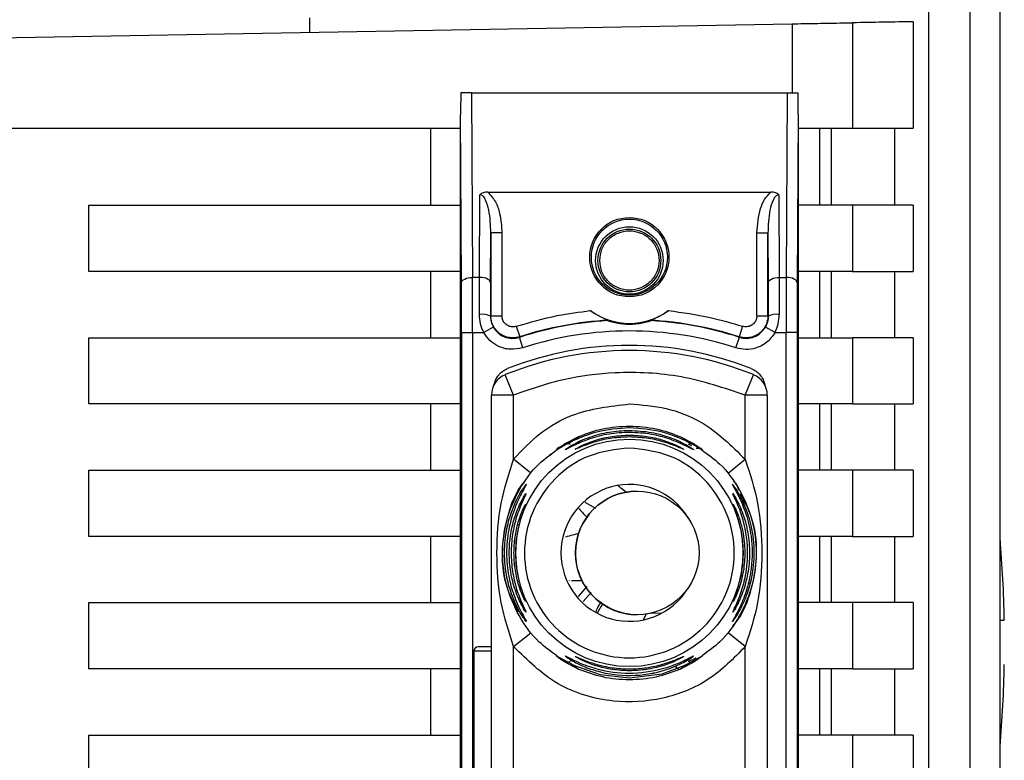
# Paper-space layout 'Blatt3' of a CAD drawing. Units: millimetres. Extents: x 0 to 420, y 0 to 297.
# Drawn here: x 132 to 136, y 185 to 189 of the extents above; entities that cross this region are included whole.
import ezdxf

# ---------------------------------------------------------------- set-up
doc = ezdxf.new("R2010")
doc.units = ezdxf.units.MM

psp = doc.layouts.new('Blatt3')

# ---------------------------------------------------------------- linework, layer by layer
at = {"color": 7, "linetype": 'Continuous', "lineweight": 30}
for p, q in [((135.9657, 182.9757), (135.9657, 188.7425)), ((135.6405, 188.6245), (135.6405, 179.3266)), ((135.8297, 182.8542), (135.8297, 188.6278)), ((132.8357, 188.5755), (132.8357, 188.5096)), ((130.8857, 188.4755), (135.023, 188.5477)), ((135.2974, 188.5525), (135.2974, 188.0755)), ((135.5721, 188.5573), (135.5721, 188.0755)), ((133.5703, 188.2355), (133.5745, 187.3989)), ((133.5703, 188.2355), (135.001, 188.2355)), ((135.001, 188.2355), (134.9968, 187.3989)), ((133.5207, 182.1148), (133.5207, 188.1363)), ((133.5245, 187.3739), (133.5207, 188.1363)), ((135.0507, 188.1363), (135.0468, 187.3739)), ((135.0507, 188.1363), (135.0507, 182.1148)), ((130.8857, 188.0755), (133.5207, 188.0755)), ((133.3857, 187.7255), (133.3857, 188.0755)), ((135.0507, 188.0755), (135.2974, 188.0755)), ((135.1471, 188.0755), (135.1471, 187.7255)), ((135.202, 187.7255), (135.202, 188.0755)), ((135.2974, 188.0755), (135.5721, 188.0755)), ((135.4873, 188.0755), (135.4873, 187.7255)), ((133.6068, 187.3989), (133.6087, 187.7736)), ((133.6446, 187.7852), (134.9267, 187.7852)), ((134.9626, 187.7736), (134.9645, 187.3989)), ((131.8357, 187.4255), (131.8357, 187.7255)), ((131.8357, 187.7255), (133.5207, 187.7255)), ((135.2974, 187.7255), (135.0507, 187.7255)), ((135.2974, 187.7255), (135.2974, 187.4255)), ((135.5721, 187.7255), (135.2974, 187.7255)), ((135.5721, 187.7255), (135.5721, 187.4255)), ((133.6568, 187.3739), (133.658, 187.6001)), ((133.658, 187.6001), (133.658, 187.2247)), ((133.708, 187.6001), (133.658, 187.6001)), ((133.708, 187.6001), (133.708, 187.2247)), ((134.8634, 187.2247), (134.8634, 187.6001)), ((134.8634, 187.6001), (134.9134, 187.6001)), ((134.9134, 187.2247), (134.9134, 187.6001)), ((134.9134, 187.6001), (134.9145, 187.3739)), ((133.5207, 187.4255), (131.8357, 187.4255)), ((133.3857, 187.1255), (133.3857, 187.4255)), ((135.2974, 187.4255), (135.0507, 187.4255)), ((135.1471, 187.4255), (135.1471, 187.1255)), ((135.202, 187.1255), (135.202, 187.4255)), ((135.2974, 187.4255), (135.5721, 187.4255)), ((135.4873, 187.4255), (135.4873, 187.1255)), ((133.6068, 187.3989), (133.5745, 187.3989)), ((133.6063, 187.2307), (133.6068, 187.3989)), ((134.9645, 187.3989), (134.965, 187.2307)), ((134.9645, 187.3989), (134.9968, 187.3989)), ((133.658, 187.2247), (133.6563, 187.2225)), ((133.658, 187.2247), (133.708, 187.2247)), ((134.8634, 187.2247), (134.9134, 187.2247)), ((134.915, 187.2225), (134.9134, 187.2247)), ((133.525, 187.1489), (133.525, 183.1021)), ((133.525, 187.1489), (133.575, 187.1489)), ((133.575, 187.1489), (133.575, 183.1021)), ((133.575, 187.1489), (133.6255, 187.1489)), ((133.6691, 187.1734), (133.6255, 187.1489)), ((133.7733, 187.1772), (133.7887, 187.1296)), ((134.798, 187.1772), (134.7826, 187.1296)), ((134.9458, 187.1489), (134.9022, 187.1734)), ((134.9458, 187.1489), (134.9963, 187.1489)), ((134.9963, 183.1021), (134.9963, 187.1489)), ((135.0463, 187.1489), (134.9963, 187.1489)), ((135.0463, 187.1489), (135.0463, 183.1021)), ((131.8357, 186.8255), (131.8357, 187.1255)), ((131.8357, 187.1255), (133.5207, 187.1255)), ((133.8026, 187.0798), (133.7871, 187.1273)), ((134.7688, 187.0798), (134.7842, 187.1273)), ((135.0507, 187.1255), (135.2974, 187.1255)), ((135.2974, 187.1255), (135.2974, 186.8255)), ((135.5721, 187.1255), (135.2974, 187.1255)), ((135.5721, 187.1255), (135.5721, 186.8255)), ((133.7607, 186.8654), (133.7232, 186.9581)), ((134.8107, 186.8654), (134.8482, 186.9581)), ((133.6607, 183.3857), (133.6607, 186.8654)), ((133.7607, 186.8654), (133.6607, 186.8654)), ((133.7607, 186.5748), (133.7607, 186.8654)), ((134.8107, 186.5748), (134.8107, 186.8654)), ((134.9107, 186.8654), (134.8107, 186.8654)), ((134.9107, 186.8654), (134.9107, 183.3857)), ((133.5207, 186.8255), (131.8357, 186.8255)), ((133.3857, 186.5255), (133.3857, 186.8255)), ((135.2974, 186.8255), (135.0507, 186.8255)), ((135.1471, 186.8255), (135.1471, 186.5255)), ((135.202, 186.5255), (135.202, 186.8255)), ((135.2974, 186.8255), (135.5721, 186.8255)), ((135.4873, 186.8255), (135.4873, 186.5255)), ((133.9924, 186.6444), (134.057, 186.6781)), ((134.0077, 186.6476), (134.057, 186.6781)), ((134.5144, 186.6781), (134.5789, 186.6444)), ((133.8384, 186.5119), (133.7607, 186.5748)), ((134.7329, 186.5119), (134.8107, 186.5748)), ((131.8357, 186.5255), (133.5207, 186.5255)), ((131.8357, 186.2255), (131.8357, 186.5255)), ((135.2974, 186.5255), (135.0507, 186.5255)), ((135.2974, 186.5255), (135.2974, 186.2255)), ((135.5721, 186.5255), (135.2974, 186.5255)), ((135.5721, 186.5255), (135.5721, 186.2255)), ((134.3213, 186.4304), (134.3213, 186.4304)), ((133.5207, 186.2255), (131.8357, 186.2255)), ((133.3857, 185.9255), (133.3857, 186.2255)), ((135.2974, 186.2255), (135.0507, 186.2255)), ((135.1471, 186.2255), (135.1471, 185.9255)), ((135.202, 185.9255), (135.202, 186.2255)), ((135.2974, 186.2255), (135.5721, 186.2255)), ((135.4873, 186.2255), (135.4873, 185.9255)), ((134.0238, 186.0255), (134.0707, 186.0255)), ((134.0925, 185.9988), (134.0529, 185.9532)), ((134.8323, 186.0121), (134.8235, 186.0119)), ((131.8357, 185.9255), (133.5207, 185.9255)), ((131.8357, 185.6255), (131.8357, 185.9255)), ((135.2974, 185.9255), (135.0507, 185.9255)), ((135.2974, 185.9255), (135.2974, 185.6255)), ((135.5721, 185.9255), (135.2974, 185.9255)), ((135.5721, 185.9255), (135.5721, 185.6255)), ((134.3213, 185.8704), (134.3213, 185.8704)), ((134.3492, 185.8484), (134.365, 185.8771)), ((134.3838, 185.8775), (134.4343, 185.8785)), ((133.7607, 185.7263), (133.8384, 185.7891)), ((134.8107, 185.7263), (134.7329, 185.7891)), ((133.6607, 185.7255), (133.6007, 185.7255)), ((133.7607, 184.5248), (133.7607, 185.7263)), ((134.8107, 184.5248), (134.8107, 185.7263)), ((133.5807, 185.7055), (133.5807, 184.5455)), ((133.5207, 185.6255), (131.8357, 185.6255)), ((133.3857, 185.3255), (133.3857, 185.6255)), ((134.057, 185.6229), (133.9924, 185.6566)), ((134.057, 185.6229), (134.026, 185.6421)), ((134.5789, 185.6566), (134.5144, 185.623)), ((134.5576, 185.6497), (134.5144, 185.623)), ((135.2974, 185.6255), (135.0507, 185.6255)), ((135.1471, 185.6255), (135.1471, 185.3255)), ((135.202, 185.3255), (135.202, 185.6255)), ((135.2974, 185.6255), (135.5721, 185.6255)), ((135.4873, 185.6255), (135.4873, 185.3255)), ((131.8357, 185.0255), (131.8357, 185.3255)), ((131.8357, 185.3255), (133.5207, 185.3255)), ((135.2974, 185.3255), (135.0507, 185.3255)), ((135.2974, 185.3255), (135.2974, 185.0255)), ((135.5721, 185.3255), (135.2974, 185.3255)), ((135.5721, 185.3255), (135.5721, 185.0255))]:
    psp.add_line(p, q, dxfattribs=at)
at = {"color": 1, "linetype": 'Continuous', "lineweight": 30}
for p, q in [((135.023, 188.5477), (135.023, 188.2354)), ((134.2857, 186.7171), (134.2857, 186.7255)), ((134.5534, 186.6428), (134.5672, 186.6366)), ((134.1339, 186.3515), (134.0856, 186.3796)), ((134.1119, 185.9705), (134.0769, 185.9298)), ((133.6607, 185.7055), (133.5807, 185.7055))]:
    psp.add_line(p, q, dxfattribs=at)
at = {"color": 7, "linetype": 'Continuous', "lineweight": 30, "flags": 128}
for points in [[(133.5245, 187.3739), (133.5255, 187.3788), (133.5284, 187.3834), (133.5331, 187.3878), (133.5393, 187.3915), (133.5468, 187.3946), (133.5555, 187.397), (133.5648, 187.3984), (133.5745, 187.3989)], [(133.6568, 187.3739), (133.6558, 187.3788), (133.6529, 187.3834), (133.6483, 187.3878), (133.642, 187.3915), (133.6345, 187.3946), (133.6259, 187.397), (133.6165, 187.3984), (133.6068, 187.3989)], [(134.9145, 187.3739), (134.9155, 187.3788), (134.9184, 187.3834), (134.9231, 187.3878), (134.9293, 187.3915), (134.9368, 187.3946), (134.9455, 187.397), (134.9548, 187.3984), (134.9645, 187.3989)], [(135.0468, 187.3739), (135.0458, 187.3788), (135.0429, 187.3834), (135.0383, 187.3878), (135.032, 187.3915), (135.0245, 187.3946), (135.0159, 187.397), (135.0065, 187.3984), (134.9968, 187.3989)], [(133.7887, 187.1296), (133.7878, 187.1283), (133.7871, 187.1273)], [(134.7842, 187.1273), (134.7833, 187.1286), (134.7826, 187.1296)], [(134.0123, 186.0263), (134.0128, 186.0262), (134.0133, 186.0262)], [(133.9544, 185.6845), (133.9581, 185.6832), (133.9694, 185.6765), (133.9882, 185.6655), (134.0368, 185.6401), (134.1532, 185.5994), (134.2857, 185.5839), (134.4339, 185.6033), (134.5346, 185.6401), (134.5831, 185.6655), (134.6019, 185.6765), (134.6133, 185.6832), (134.617, 185.6845), (134.6117, 185.6796), (134.599, 185.67), (134.5789, 185.6566), (134.5789, 185.6566)]]:
    psp.add_lwpolyline(points, dxfattribs=at)
at = {"color": 1, "linetype": 'Continuous', "lineweight": 30, "flags": 128}
psp.add_lwpolyline([(133.8137, 185.9349), (133.8143, 185.9333), (133.8154, 185.9308)], dxfattribs=at)
at = {"color": 7, "linetype": 'Continuous', "lineweight": 30}
for centre, radius in [((134.2857, 187.4905), 0.1795), ((134.2857, 187.4905), 0.1724), ((134.2857, 187.4755), 0.153), ((134.2857, 187.4755), 0.1424), ((134.2857, 186.1505), 0.5152), ((134.3213, 186.1504), 0.28)]:
    psp.add_circle(centre, radius, dxfattribs=at)
for centre, radius, start, end in [((133.6183, 187.1465), 0.085, 63.3729, 98.0509), ((134.2857, 187.4905), 0.3, 233.8159, 306.1841), ((134.9531, 187.1465), 0.085, 81.949, 116.627), ((134.2857, 185.5905), 1.6156, 93.5334, 107.9724), ((134.2857, 185.5905), 1.6173, 93.3656, 107.8959), ((134.2857, 185.5905), 1.6173, 72.1041, 86.6344), ((134.2857, 185.5905), 1.6156, 72.0276, 86.4666), ((134.2857, 185.5905), 1.5656, 72.0276, 107.9724), ((134.2857, 185.5676), 1.5, 67.9757, 112.0243), ((134.2857, 185.5905), 1.5004, 68.4049, 111.5951), ((133.7607, 186.8654), 0.1, 112.0243, 180), ((134.8107, 186.8654), 0.1, 0, 67.9757), ((134.2857, 186.1505), 0.31, 30.6893, 328.9853), ((134.3213, 186.1504), 0.28, 90, 179.9946), ((133.8604, 186.3491), 0.0497, 154.8039, 179.9968), ((130.4104, 185.7455), 5.5752, 1.0273, 4.8546), ((134.3213, 186.1504), 0.28, 179.9946, 270), ((133.6007, 185.7055), 0.02, 90, 180), ((130.4104, 185.7455), 5.5752, 355.1454, 358.9727)]:
    psp.add_arc(centre, radius, start, end, dxfattribs=at)
at = {"color": 1, "linetype": 'Continuous', "lineweight": 30}
for centre, radius, start, end in [((133.8605, 185.9066), 0.0498, 200.5356, 209.9806), ((135.0234, 185.3872), 1.0107, 148.2622, 151.0016)]:
    psp.add_arc(centre, radius, start, end, dxfattribs=at)
at = {"color": 7, "linetype": 'Continuous', "lineweight": 30}
for points, knots in [([(135.023, 188.5477), (135.0584, 188.5484), (135.1321, 188.5496), (135.2221, 188.5512), (135.2796, 188.5522), (135.2917, 188.5524), (135.2974, 188.5525)], [0, 0, 0, 0, 0.270428, 0.562415, 0.789603, 1, 1, 1, 1]), ([(135.5721, 188.5573), (135.5288, 188.5566), (135.4515, 188.5552), (135.3445, 188.5534), (135.2974, 188.5525)], [0, 0, 0, 0, 0.5598343, 1, 1, 1, 1]), ([(133.5214, 188.2348), (133.5212, 188.2103), (133.521, 188.1803), (133.5207, 188.1479), (133.5207, 188.1396), (133.5207, 188.1372), (133.5207, 188.1363)], [0, 0, 0, 0, 0.759745, 0.932709, 0.973735, 1, 1, 1, 1]), ([(133.5703, 188.2355), (133.5641, 188.2355), (133.5512, 188.2355), (133.536, 188.2353), (133.5258, 188.235), (133.5229, 188.2348), (133.5214, 188.2348)], [0, 0, 0, 0, 0.2583856, 0.5423202, 0.7741537, 1, 1, 1, 1]), ([(135.001, 188.2355), (135.0072, 188.2355), (135.0202, 188.2355), (135.0353, 188.2353), (135.0455, 188.235), (135.0484, 188.2348), (135.0499, 188.2348)], [0, 0, 0, 0, 0.258386, 0.54232, 0.774154, 1, 1, 1, 1]), ([(135.0507, 188.1363), (135.0507, 188.1371), (135.0507, 188.1392), (135.0506, 188.144), (135.0506, 188.1554), (135.0503, 188.1864), (135.0501, 188.2141), (135.0499, 188.2348)], [0, 0, 0, 0, 0.02322, 0.058536, 0.139175, 0.36038, 1, 1, 1, 1]), ([(133.6446, 187.7852), (133.6372, 187.7848), (133.6267, 187.7841), (133.6145, 187.779), (133.6106, 187.7754), (133.6087, 187.7736)], [0, 0, 0, 0, 0.562886, 0.790423, 1, 1, 1, 1]), ([(133.658, 187.6001), (133.6566, 187.6348), (133.6546, 187.6855), (133.6391, 187.7416), (133.6259, 187.7648), (133.6168, 187.7716), (133.6121, 187.7734), (133.6098, 187.7735), (133.6087, 187.7736)], [0, 0, 0, 0, 0.5517813, 0.806788, 0.9234623, 0.964961, 0.9829522, 1, 1, 1, 1]), ([(133.6446, 187.7852), (133.6571, 187.7712), (133.682, 187.7431), (133.7028, 187.6779), (133.706, 187.6297), (133.708, 187.6001)], [0, 0, 0, 0, 0.276938, 0.556729, 1, 1, 1, 1]), ([(134.8634, 187.6001), (134.8663, 187.6379), (134.8703, 187.6903), (134.8962, 187.7533), (134.9165, 187.7746), (134.9267, 187.7852)], [0, 0, 0, 0, 0.563155, 0.782125, 1, 1, 1, 1]), ([(134.9626, 187.7736), (134.9615, 187.7735), (134.9592, 187.7734), (134.9546, 187.7716), (134.9454, 187.7648), (134.9322, 187.7416), (134.9167, 187.6855), (134.9147, 187.6348), (134.9134, 187.6001)], [0, 0, 0, 0, 0.01705, 0.035045, 0.076549, 0.193202, 0.448224, 1, 1, 1, 1]), ([(134.9626, 187.7736), (134.9607, 187.7754), (134.9568, 187.779), (134.9447, 187.7841), (134.9342, 187.7848), (134.9267, 187.7852)], [0, 0, 0, 0, 0.2095773, 0.4371138, 1, 1, 1, 1]), ([(133.525, 187.1489), (133.525, 187.1931), (133.5249, 187.2722), (133.5246, 187.3428), (133.5245, 187.3739)], [0, 0, 0, 0, 0.5595527, 1, 1, 1, 1]), ([(133.575, 187.1489), (133.575, 187.1923), (133.575, 187.28), (133.5747, 187.359), (133.5745, 187.3989)], [0, 0, 0, 0, 0.49416, 1, 1, 1, 1]), ([(133.6568, 187.3739), (133.6567, 187.3469), (133.6565, 187.2987), (133.6564, 187.2458), (133.6563, 187.2225)], [0, 0, 0, 0, 0.559667, 1, 1, 1, 1]), ([(134.9145, 187.3739), (134.9146, 187.3469), (134.9148, 187.2987), (134.9149, 187.2458), (134.915, 187.2225)], [0, 0, 0, 0, 0.559854, 1, 1, 1, 1]), ([(134.9968, 187.3989), (134.9967, 187.359), (134.9964, 187.28), (134.9963, 187.1923), (134.9963, 187.1489)], [0, 0, 0, 0, 0.50584, 1, 1, 1, 1]), ([(135.0468, 187.3739), (135.0467, 187.334), (135.0464, 187.2626), (135.0463, 187.1837), (135.0463, 187.1489)], [0, 0, 0, 0, 0.559553, 1, 1, 1, 1]), ([(133.6255, 187.1489), (133.62, 187.162), (133.6088, 187.1882), (133.6072, 187.2165), (133.6063, 187.2307)], [0, 0, 0, 0, 0.496116, 1, 1, 1, 1]), ([(133.7733, 187.1772), (133.8348, 187.1951), (133.9449, 187.2272), (134.0585, 187.2419), (134.1085, 187.2484)], [0, 0, 0, 0, 0.559185, 1, 1, 1, 1]), ([(134.1907, 187.205), (134.1906, 187.2051), (134.1903, 187.2053), (134.1863, 187.2067), (134.175, 187.2111), (134.1554, 187.2197), (134.1318, 187.2324), (134.1163, 187.2431), (134.1085, 187.2484)], [0, 0, 0, 0, 0.050499, 0.107418, 0.250734, 0.500389, 0.749864, 1, 1, 1, 1]), ([(134.4628, 187.2484), (134.4551, 187.2431), (134.4396, 187.2324), (134.416, 187.2197), (134.3969, 187.2113), (134.3856, 187.207), (134.3812, 187.2053), (134.3808, 187.2051), (134.3806, 187.205)], [0, 0, 0, 0, 0.249165, 0.49897, 0.748403, 0.874006, 0.940646, 1, 1, 1, 1]), ([(134.4628, 187.2484), (134.5263, 187.2398), (134.6398, 187.2243), (134.7496, 187.1916), (134.798, 187.1772)], [0, 0, 0, 0, 0.559187, 1, 1, 1, 1]), ([(134.9458, 187.1489), (134.9513, 187.162), (134.9626, 187.1883), (134.9642, 187.2165), (134.965, 187.2307)], [0, 0, 0, 0, 0.497025, 1, 1, 1, 1]), ([(133.6563, 187.2225), (133.6569, 187.214), (133.658, 187.197), (133.6654, 187.1813), (133.6691, 187.1734)], [0, 0, 0, 0, 0.502317, 1, 1, 1, 1]), ([(133.7887, 187.1296), (133.7811, 187.1277), (133.7658, 187.1239), (133.742, 187.1251), (133.7192, 187.1315), (133.6986, 187.1431), (133.6812, 187.1593), (133.6681, 187.1789), (133.6596, 187.2012), (133.6585, 187.2169), (133.658, 187.2247)], [0, 0, 0, 0, 0.1249285, 0.2498949, 0.37493, 0.4999275, 0.6249534, 0.7499689, 0.8749802, 1, 1, 1, 1]), ([(133.7733, 187.1772), (133.7676, 187.1759), (133.7561, 187.1735), (133.7385, 187.1776), (133.7227, 187.1877), (133.7105, 187.204), (133.7088, 187.2178), (133.708, 187.2247)], [0, 0, 0, 0, 0.1867468, 0.3735909, 0.5604033, 0.7801996, 1, 1, 1, 1]), ([(134.1861, 187.2031), (134.1869, 187.2035), (134.1885, 187.2041), (134.19, 187.2048), (134.1907, 187.205)], [0, 0, 0, 0, 0.56, 1, 1, 1, 1]), ([(134.3852, 187.2031), (134.3851, 187.203), (134.3848, 187.2028), (134.3817, 187.2016), (134.3767, 187.1999), (134.3649, 187.1962), (134.3346, 187.1885), (134.2856, 187.1837), (134.2366, 187.1885), (134.2064, 187.1962), (134.1946, 187.1999), (134.1896, 187.2016), (134.1865, 187.2028), (134.1862, 187.203), (134.1861, 187.2031)], [0, 0, 0, 0, 0.027734, 0.056715, 0.089069, 0.12633, 0.251352, 0.500161, 0.748907, 0.873801, 0.911008, 0.943323, 0.97228, 1, 1, 1, 1]), ([(134.3806, 187.205), (134.3815, 187.2047), (134.383, 187.204), (134.3846, 187.2034), (134.3852, 187.2031)], [0, 0, 0, 0, 0.56, 1, 1, 1, 1]), ([(134.9134, 187.2247), (134.9128, 187.2169), (134.9117, 187.2012), (134.9032, 187.1789), (134.8901, 187.1592), (134.8727, 187.1431), (134.8521, 187.1315), (134.8293, 187.1251), (134.8055, 187.1239), (134.7903, 187.1277), (134.7826, 187.1296)], [0, 0, 0, 0, 0.125092, 0.250208, 0.375227, 0.500185, 0.625199, 0.750166, 0.875094, 1, 1, 1, 1]), ([(134.8634, 187.2247), (134.8628, 187.2189), (134.8616, 187.2071), (134.8522, 187.1917), (134.8378, 187.1797), (134.8185, 187.1732), (134.8048, 187.1758), (134.798, 187.1772)], [0, 0, 0, 0, 0.1870112, 0.373896, 0.5606683, 0.7803769, 1, 1, 1, 1]), ([(134.915, 187.2225), (134.9144, 187.214), (134.9134, 187.197), (134.9059, 187.1813), (134.9022, 187.1734)], [0, 0, 0, 0, 0.502317, 1, 1, 1, 1]), ([(133.8026, 187.0798), (133.7836, 187.0759), (133.7457, 187.0683), (133.6928, 187.0836), (133.6513, 187.1115), (133.6341, 187.1365), (133.6255, 187.1489)], [0, 0, 0, 0, 0.279791, 0.559265, 0.780106, 1, 1, 1, 1]), ([(133.6691, 187.1734), (133.6758, 187.164), (133.689, 187.1453), (133.7192, 187.1276), (133.7534, 187.1201), (133.7759, 187.1249), (133.7871, 187.1273)], [0, 0, 0, 0, 0.2499959, 0.4999897, 0.749989, 1, 1, 1, 1]), ([(134.9458, 187.1489), (134.9344, 187.1333), (134.9118, 187.1019), (134.8625, 187.0773), (134.8131, 187.0697), (134.7835, 187.0764), (134.7688, 187.0798)], [0, 0, 0, 0, 0.279792, 0.559266, 0.780106, 1, 1, 1, 1]), ([(134.7842, 187.1273), (134.7954, 187.1249), (134.8179, 187.1201), (134.8521, 187.1276), (134.8823, 187.1453), (134.8956, 187.164), (134.9022, 187.1734)], [0, 0, 0, 0, 0.250011, 0.50001, 0.750004, 1, 1, 1, 1]), ([(133.6721, 186.9119), (133.6743, 186.9199), (133.6787, 186.9361), (133.6926, 186.9571), (133.7108, 186.9747), (133.7259, 186.982), (133.7334, 186.9856)], [0, 0, 0, 0, 0.249126, 0.499574, 0.749604, 1, 1, 1, 1]), ([(134.8107, 186.8654), (134.7152, 186.8973), (134.5242, 186.9612), (134.242, 186.9745), (133.9845, 186.9435), (133.8353, 186.8914), (133.7607, 186.8654)], [0, 0, 0, 0, 0.2799622, 0.5598834, 0.7799549, 1, 1, 1, 1]), ([(134.8379, 186.9856), (134.8454, 186.982), (134.8605, 186.9748), (134.8787, 186.9571), (134.8926, 186.9361), (134.897, 186.92), (134.8992, 186.9119)], [0, 0, 0, 0, 0.250204, 0.500128, 0.750407, 1, 1, 1, 1]), ([(133.7607, 186.5748), (133.7991, 186.6157), (133.8761, 186.6975), (134.0533, 186.799), (134.1976, 186.8155), (134.2857, 186.8255)], [0, 0, 0, 0, 0.280538, 0.561025, 1, 1, 1, 1]), ([(134.2857, 186.8255), (134.3417, 186.8213), (134.4537, 186.8129), (134.644, 186.7388), (134.7475, 186.637), (134.8107, 186.5748)], [0, 0, 0, 0, 0.280538, 0.561025, 1, 1, 1, 1]), ([(134.2857, 186.7171), (134.2356, 186.7134), (134.1483, 186.7068), (134.0487, 186.6683), (133.9961, 186.6404), (133.9804, 186.631), (133.9767, 186.6288)], [0, 0, 0, 0, 0.435149, 0.757711, 0.942714, 1, 1, 1, 1]), ([(134.2857, 186.6966), (134.2548, 186.6951), (134.1932, 186.6921), (134.1181, 186.6722), (134.0642, 186.6516), (134.0291, 186.6353), (134.0068, 186.6236), (133.9967, 186.6184), (133.9935, 186.6174), (133.996, 186.6194), (133.9972, 186.6205)], [0, 0, 0, 0, 0.242027, 0.48306, 0.610677, 0.720315, 0.834356, 0.890107, 0.945, 1, 1, 1, 1]), ([(134.057, 186.6781), (134.0926, 186.6915), (134.1655, 186.719), (134.245, 186.7233), (134.2857, 186.7255)], [0, 0, 0, 0, 0.487705, 1, 1, 1, 1]), ([(134.2857, 186.7255), (134.3266, 186.7233), (134.406, 186.7189), (134.479, 186.6914), (134.5143, 186.6781)], [0, 0, 0, 0, 0.515102, 1, 1, 1, 1]), ([(134.5946, 186.6288), (134.5909, 186.631), (134.5752, 186.6404), (134.5227, 186.6683), (134.423, 186.7068), (134.3358, 186.7134), (134.2857, 186.7171)], [0, 0, 0, 0, 0.057024, 0.242124, 0.564284, 1, 1, 1, 1]), ([(134.5743, 186.6204), (134.5754, 186.6194), (134.5777, 186.6174), (134.5748, 186.6184), (134.5646, 186.6235), (134.5422, 186.6353), (134.5071, 186.6516), (134.4556, 186.6713), (134.3809, 186.6916), (134.3192, 186.6948), (134.2857, 186.6966)], [0, 0, 0, 0, 0.053917, 0.108082, 0.164779, 0.278909, 0.388674, 0.516392, 0.736884, 1, 1, 1, 1]), ([(134.2857, 186.6761), (134.2596, 186.675), (134.2076, 186.6728), (134.1333, 186.656), (134.0776, 186.6356), (134.0504, 186.6236), (134.0414, 186.6199), (134.0405, 186.6199), (134.0401, 186.6199)], [0, 0, 0, 0, 0.256985, 0.51255, 0.76226, 0.882772, 0.942894, 1, 1, 1, 1]), ([(134.5292, 186.6216), (134.5302, 186.6209), (134.5321, 186.6194), (134.5296, 186.62), (134.5211, 186.6236), (134.4937, 186.6356), (134.438, 186.656), (134.3637, 186.6728), (134.3117, 186.675), (134.2857, 186.6761)], [0, 0, 0, 0, 0.053982, 0.108013, 0.164774, 0.278804, 0.515085, 0.7569, 1, 1, 1, 1]), ([(133.9577, 185.6838), (133.9294, 185.7041), (133.8606, 185.7532), (133.7814, 185.8639), (133.724, 186.0017), (133.7049, 186.1505), (133.724, 186.2993), (133.7813, 186.4373), (133.8635, 186.5512), (133.9361, 186.6026), (133.9681, 186.6254)], [0, 0, 0, 0, 0.0937436, 0.2271803, 0.360617, 0.4940537, 0.6274904, 0.7609271, 0.8943637, 1, 1, 1, 1]), ([(133.9694, 186.6307), (133.9669, 186.6291), (133.9623, 186.626), (133.958, 186.623), (133.9561, 186.6218), (133.9566, 186.6219), (133.9566, 186.6219)], [0, 0, 0, 0, 0.3597933, 0.6838704, 0.9628021, 1, 1, 1, 1]), ([(133.9767, 186.6289), (133.9749, 186.6279), (133.9722, 186.6264), (133.9719, 186.6261), (133.9718, 186.626)], [0, 0, 0, 0, 0.672848, 1, 1, 1, 1]), ([(133.9924, 186.6444), (133.9942, 186.6452), (133.9978, 186.6467), (134.0041, 186.647), (134.0109, 186.6459), (134.0156, 186.6438), (134.0179, 186.6428)], [0, 0, 0, 0, 0.247775, 0.499994, 0.752217, 1, 1, 1, 1]), ([(134.5534, 186.6428), (134.5557, 186.6438), (134.5604, 186.6459), (134.5672, 186.647), (134.5735, 186.6467), (134.5771, 186.6452), (134.5789, 186.6444)], [0, 0, 0, 0, 0.247778, 0.5, 0.752222, 1, 1, 1, 1]), ([(134.5878, 186.6255), (134.591, 186.6254), (134.5977, 186.6251), (134.6019, 186.6245), (134.6008, 186.6254), (134.5962, 186.628), (134.5946, 186.6289)], [0, 0, 0, 0, 0.248279, 0.520917, 0.83068, 1, 1, 1, 1]), ([(134.6139, 186.6224), (134.6139, 186.6224), (134.6146, 186.6223), (134.6135, 186.6229), (134.6115, 186.6243), (134.6111, 186.6246)], [0, 0, 0, 0, 0.019807, 0.812016, 1, 1, 1, 1]), ([(134.6121, 186.6184), (134.641, 186.5978), (134.7103, 186.5484), (134.7899, 186.4372), (134.8473, 186.2993), (134.8664, 186.1505), (134.8473, 186.0017), (134.7899, 185.8639), (134.7117, 185.7542), (134.6441, 185.7059), (134.6169, 185.6864)], [0, 0, 0, 0, 0.096858, 0.232179, 0.3675, 0.502821, 0.638141, 0.773462, 0.908783, 1, 1, 1, 1]), ([(133.7607, 185.7263), (133.7394, 185.7921), (133.695, 185.9298), (133.6808, 186.1505), (133.695, 186.3712), (133.7394, 186.5089), (133.7607, 186.5748)], [0, 0, 0, 0, 0.239134, 0.499997, 0.760845, 1, 1, 1, 1]), ([(133.9292, 186.5912), (133.9292, 186.5912), (133.9292, 186.5912), (133.9292, 186.5912), (133.9291, 186.5915), (133.929, 186.5918), (133.9286, 186.5928), (133.9282, 186.5941), (133.9277, 186.5956), (133.9274, 186.5966), (133.9272, 186.5971), (133.9271, 186.5974)], [0, 0, 0, 0, 0.00746, 0.014651, 0.029302, 0.138407, 0.170736, 0.502447, 0.746162, 0.865372, 1, 1, 1, 1]), ([(134.8107, 186.5748), (134.8319, 186.5089), (134.8763, 186.3712), (134.8906, 186.1505), (134.8763, 185.9298), (134.8319, 185.7921), (134.8107, 185.7263)], [0, 0, 0, 0, 0.23916, 0.500012, 0.760859, 1, 1, 1, 1]), ([(133.7832, 185.8818), (133.7652, 185.9158), (133.7213, 185.999), (133.7028, 186.1516), (133.7292, 186.3153), (133.7702, 186.4277), (133.81, 186.4717), (133.8125, 186.4745)], [0, 0, 0, 0, 0.1835639, 0.4496934, 0.7158228, 0.9819523, 1, 1, 1, 1]), ([(134.757, 186.4766), (134.7603, 186.4732), (134.7711, 186.4621), (134.7763, 186.4473), (134.7799, 186.437)], [0, 0, 0, 0, 0.304423, 1, 1, 1, 1]), ([(133.8191, 185.8391), (133.8187, 185.8391), (133.818, 185.8393), (133.8123, 185.8465), (133.8042, 185.8581), (133.7918, 185.8779), (133.7742, 185.9099), (133.7501, 185.965), (133.7266, 186.0463), (133.7161, 186.1505), (133.7266, 186.2548), (133.7501, 186.336), (133.7742, 186.3911), (133.7918, 186.4232), (133.8042, 186.4429), (133.8123, 186.4545), (133.818, 186.4618), (133.8187, 186.4619), (133.8191, 186.462)], [0, 0, 0, 0, 0.029063, 0.058527, 0.087393, 0.119146, 0.176786, 0.24481, 0.358324, 0.499986, 0.641636, 0.755157, 0.823234, 0.880808, 0.91247, 0.941457, 0.970917, 1, 1, 1, 1]), ([(133.8191, 186.462), (133.8187, 186.461), (133.818, 186.4589), (133.8109, 186.4463), (133.7912, 186.4111), (133.7607, 186.3439), (133.7356, 186.2514), (133.7259, 186.1507), (133.7356, 186.0498), (133.7607, 185.9573), (133.7912, 185.8899), (133.8109, 185.8547), (133.818, 185.8421), (133.8187, 185.8401), (133.8191, 185.8391)], [0, 0, 0, 0, 0.0286355, 0.0588083, 0.1194314, 0.2445871, 0.3598021, 0.4999946, 0.6396871, 0.7554479, 0.8805934, 0.9411865, 0.9713352, 1, 1, 1, 1]), ([(134.2775, 186.424), (134.2755, 186.425), (134.2647, 186.4304), (134.2506, 186.4406), (134.2382, 186.452), (134.2339, 186.456)], [0, 0, 0, 0, 0.130227, 0.700855, 1, 1, 1, 1]), ([(134.7523, 185.8389), (134.7523, 185.8392), (134.7523, 185.84), (134.7562, 185.8473), (134.7665, 185.8654), (134.7847, 185.8999), (134.809, 185.9555), (134.8255, 186.0102), (134.8335, 186.0525), (134.8358, 186.067), (134.8368, 186.0745), (134.8373, 186.0783), (134.8376, 186.0802), (134.8377, 186.0811), (134.8378, 186.0816), (134.8378, 186.0819), (134.8378, 186.082), (134.8378, 186.082), (134.8378, 186.0821), (134.8378, 186.0821), (134.8378, 186.0821), (134.8378, 186.0821), (134.8378, 186.0821), (134.8436, 186.1297), (134.843, 186.2143), (134.8174, 186.3252), (134.7884, 186.3937), (134.7691, 186.4308), (134.7592, 186.4485), (134.7538, 186.4582), (134.7519, 186.4623), (134.7527, 186.4624), (134.7573, 186.4569), (134.7664, 186.4441), (134.784, 186.4161), (134.8126, 186.3603), (134.843, 186.2669), (134.8556, 186.1557), (134.8449, 186.0477), (134.8214, 185.9653), (134.796, 185.9071), (134.7754, 185.8707), (134.7618, 185.8504), (134.7543, 185.8404), (134.753, 185.8394), (134.7523, 185.8389)], [0, 0, 0, 0, 0.0111721, 0.0227747, 0.0475494, 0.0776729, 0.1133678, 0.1729035, 0.1888708, 0.1971673, 0.2013944, 0.2035278, 0.2045994, 0.2051365, 0.2054053, 0.2055398, 0.2056071, 0.2056407, 0.2056576, 0.205666, 0.2056702, 0.2056723, 0.2056733, 0.2056744, 0.2986312, 0.3668933, 0.4263313, 0.4469094, 0.4652903, 0.4834889, 0.4936137, 0.5053261, 0.5217889, 0.5392394, 0.5586535, 0.6058431, 0.6686168, 0.7498736, 0.8204159, 0.877461, 0.9161749, 0.9484553, 0.969736, 0.9852741, 1, 1, 1, 1]), ([(133.8173, 185.8817), (133.817, 185.8817), (133.8165, 185.8817), (133.8123, 185.8879), (133.8062, 185.8977), (133.7968, 185.9148), (133.7833, 185.9425), (133.7637, 185.9929), (133.7459, 186.0636), (133.7389, 186.1505), (133.7459, 186.2374), (133.7637, 186.3081), (133.7833, 186.3586), (133.7967, 186.3862), (133.8062, 186.4033), (133.8123, 186.4132), (133.8165, 186.4193), (133.817, 186.4194), (133.8173, 186.4194)], [0, 0, 0, 0, 0.029022, 0.058416, 0.087239, 0.118872, 0.17661, 0.244374, 0.371915, 0.499982, 0.62805, 0.755599, 0.823242, 0.881086, 0.912699, 0.941559, 0.970967, 1, 1, 1, 1]), ([(133.8173, 186.4194), (133.8171, 186.4185), (133.8165, 186.4166), (133.8113, 186.4056), (133.7966, 186.3751), (133.7728, 186.3147), (133.7542, 186.2345), (133.7477, 186.1505), (133.7542, 186.0665), (133.7728, 185.9864), (133.7966, 185.926), (133.8113, 185.8954), (133.8165, 185.8845), (133.8171, 185.8826), (133.8173, 185.8817)], [0, 0, 0, 0, 0.028488, 0.058725, 0.119253, 0.244297, 0.371841, 0.500006, 0.628149, 0.755736, 0.880767, 0.941264, 0.971475, 1, 1, 1, 1]), ([(134.788, 186.4195), (134.806, 186.3854), (134.85, 186.3021), (134.8684, 186.1495), (134.8423, 185.9856), (134.7997, 185.8712), (134.7579, 185.8254), (134.7536, 185.8207)], [0, 0, 0, 0, 0.181576, 0.444299, 0.707022, 0.969746, 1, 1, 1, 1]), ([(134.7541, 185.8815), (134.7541, 185.8818), (134.7541, 185.8826), (134.7574, 185.8898), (134.7651, 185.9059), (134.7778, 185.934), (134.7958, 185.9807), (134.8165, 186.0574), (134.8268, 186.1764), (134.8083, 186.2836), (134.7827, 186.355), (134.7695, 186.3859), (134.7616, 186.4024), (134.7585, 186.409), (134.7579, 186.4101), (134.7577, 186.4107), (134.7575, 186.4109), (134.7575, 186.4111), (134.7574, 186.4111), (134.7574, 186.4112), (134.7574, 186.4112), (134.7574, 186.4112), (134.7574, 186.4112), (134.7574, 186.4112), (134.7574, 186.4112), (134.7574, 186.4112), (134.7555, 186.4152), (134.7533, 186.4202), (134.7544, 186.4194), (134.7548, 186.419)], [0, 0, 0, 0, 0.0242311, 0.0493899, 0.0984853, 0.1534713, 0.2171566, 0.3404302, 0.5099002, 0.7442592, 0.8104582, 0.8674537, 0.9183698, 0.924752, 0.9279322, 0.9295204, 0.9303141, 0.9307108, 0.9309092, 0.9310084, 0.931058, 0.9310828, 0.9310951, 0.9311013, 0.9311044, 0.931106, 0.9311075, 0.9730903, 1, 1, 1, 1]), ([(133.8154, 185.9308), (133.8152, 185.9307), (133.8149, 185.9306), (133.811, 185.9372), (133.8031, 185.9532), (133.7922, 185.9799), (133.7786, 186.0213), (133.7661, 186.0793), (133.7611, 186.1505), (133.7661, 186.2218), (133.7786, 186.2797), (133.7922, 186.3211), (133.8031, 186.3478), (133.811, 186.3639), (133.8149, 186.3704), (133.8152, 186.3703), (133.8154, 186.3702)], [0, 0, 0, 0, 0.029026, 0.0583616, 0.1183599, 0.1762744, 0.2437293, 0.3715148, 0.5000037, 0.6284965, 0.7562746, 0.8236314, 0.881633, 0.9416391, 0.97116, 1, 1, 1, 1]), ([(133.8154, 186.3702), (133.8152, 186.3694), (133.8148, 186.3678), (133.8114, 186.3586), (133.8017, 186.3335), (133.7858, 186.2842), (133.7731, 186.2189), (133.7687, 186.1505), (133.7731, 186.0822), (133.7858, 186.0169), (133.8017, 185.9675), (133.8114, 185.9424), (133.8148, 185.9333), (133.8152, 185.9316), (133.8154, 185.9308)], [0, 0, 0, 0, 0.028468, 0.058629, 0.119043, 0.243957, 0.37161, 0.500006, 0.628386, 0.756046, 0.880956, 0.941361, 0.971514, 1, 1, 1, 1]), ([(134.0568, 186.3519), (134.0575, 186.351), (134.0659, 186.3403), (134.0786, 186.3266), (134.0918, 186.315), (134.0956, 186.3117)], [0, 0, 0, 0, 0.062913, 0.734528, 1, 1, 1, 1]), ([(134.756, 185.9306), (134.756, 185.9308), (134.7559, 185.9314), (134.7578, 185.9367), (134.7622, 185.9482), (134.7696, 185.9682), (134.7804, 186.001), (134.7887, 186.0335), (134.7933, 186.0592), (134.7946, 186.0673), (134.7953, 186.0714), (134.7956, 186.0735), (134.7957, 186.0746), (134.7958, 186.0751), (134.7958, 186.0753), (134.7958, 186.0755), (134.7959, 186.0755), (134.7959, 186.0756), (134.7959, 186.0756), (134.7959, 186.0756), (134.7959, 186.0756), (134.7959, 186.0756), (134.8002, 186.1061), (134.8035, 186.1655), (134.7949, 186.2401), (134.7809, 186.2991), (134.7683, 186.337), (134.7596, 186.3594), (134.7562, 186.3686), (134.7557, 186.3711), (134.7569, 186.3697), (134.7586, 186.3667), (134.7594, 186.3652)], [0, 0, 0, 0, 0.0227401, 0.0461491, 0.0885521, 0.1369528, 0.1918645, 0.2947438, 0.319351, 0.3319878, 0.3383911, 0.3416141, 0.3432311, 0.3440409, 0.3444461, 0.3446488, 0.3447502, 0.3448009, 0.3448262, 0.3448389, 0.3448452, 0.3448484, 0.3448516, 0.5084535, 0.655197, 0.7381629, 0.8392151, 0.8867212, 0.9212395, 0.9538094, 0.9765003, 1, 1, 1, 1]), ([(134.0582, 186.2386), (134.0577, 186.2385), (134.0407, 186.2345), (134.018, 186.2282), (133.9959, 186.222)], [0, 0, 0, 0, 0.025452, 1, 1, 1, 1]), ([(134.1577, 185.9293), (134.1527, 185.9224), (134.1436, 185.91), (134.1365, 185.8919), (134.1334, 185.8839)], [0, 0, 0, 0, 0.554315, 1, 1, 1, 1]), ([(135.9632, 185.8455), (135.9701, 185.8455), (135.9825, 185.8455), (135.9841, 185.8455), (135.9848, 185.8455)], [0, 0, 0, 0, 0.560438, 1, 1, 1, 1]), ([(134.8107, 185.7263), (134.758, 185.6726), (134.6527, 185.5653), (134.4386, 185.4808), (134.2, 185.4665), (133.9505, 185.5395), (133.8239, 185.664), (133.7607, 185.7263)], [0, 0, 0, 0, 0.1868154, 0.3736231, 0.5604467, 0.7802642, 1, 1, 1, 1]), ([(133.9947, 185.683), (133.9951, 185.683), (133.996, 185.683), (134.0044, 185.6788), (134.0231, 185.6689), (134.0556, 185.6532), (134.1063, 185.6327), (134.1952, 185.6078), (134.325, 185.5988), (134.4416, 185.6236), (134.5132, 185.6521), (134.545, 185.6673), (134.5645, 185.6775), (134.5742, 185.6824), (134.5774, 185.6836), (134.5754, 185.6814), (134.5661, 185.6747), (134.5451, 185.6617), (134.5134, 185.645), (134.4748, 185.6288), (134.4399, 185.6174), (134.416, 185.6111), (134.403, 185.6082), (134.3963, 185.6067), (134.3929, 185.606), (134.3912, 185.6057), (134.3903, 185.6055), (134.3899, 185.6054), (134.3896, 185.6054), (134.3895, 185.6054), (134.3895, 185.6054), (134.3895, 185.6054), (134.3894, 185.6054), (134.3894, 185.6054), (134.3894, 185.6054), (134.3382, 185.5954), (134.2539, 185.5915), (134.1489, 185.6107), (134.0855, 185.6326), (134.0438, 185.6522), (134.0193, 185.6659), (134.0044, 185.6754), (133.9961, 185.6812), (133.9951, 185.6824), (133.9947, 185.683)], [0, 0, 0, 0, 0.0127139, 0.0258184, 0.0521828, 0.081219, 0.1150289, 0.1736286, 0.2747477, 0.3818767, 0.4159835, 0.4452526, 0.468261, 0.483701, 0.4983452, 0.5105594, 0.5311364, 0.5539499, 0.5829913, 0.6171104, 0.6455119, 0.6610569, 0.6691756, 0.6733225, 0.6754181, 0.6764713, 0.6769994, 0.6772637, 0.677396, 0.6774621, 0.6774952, 0.6775118, 0.67752, 0.6775242, 0.6775262, 0.6775273, 0.7864861, 0.8489135, 0.8992167, 0.9282167, 0.9533386, 0.9703253, 0.9855775, 1, 1, 1, 1]), ([(134.0401, 185.6812), (134.0406, 185.6811), (134.0415, 185.6811), (134.0505, 185.6774), (134.0777, 185.6654), (134.1335, 185.6449), (134.2078, 185.6287), (134.2859, 185.623), (134.3638, 185.6287), (134.4272, 185.6427), (134.4727, 185.6576), (134.5023, 185.6693), (134.5212, 185.6775), (134.5297, 185.681), (134.5321, 185.6816), (134.5301, 185.6801), (134.529, 185.6793)], [0, 0, 0, 0, 0.02777, 0.056869, 0.11541, 0.236715, 0.360832, 0.485615, 0.610393, 0.73452, 0.799723, 0.856399, 0.914898, 0.944046, 0.971745, 1, 1, 1, 1]), ([(134.0179, 185.6582), (134.0156, 185.6572), (134.0109, 185.6552), (134.0042, 185.654), (133.9978, 185.6543), (133.9942, 185.6559), (133.9924, 185.6566)], [0, 0, 0, 0, 0.24778, 0.500001, 0.752222, 1, 1, 1, 1]), ([(134.5144, 185.623), (134.4788, 185.6099), (134.4058, 185.583), (134.2855, 185.5717), (134.1653, 185.583), (134.0924, 185.6099), (134.057, 185.6229)], [0, 0, 0, 0, 0.243866, 0.500001, 0.757527, 1, 1, 1, 1]), ([(134.5143, 185.6229), (134.5131, 185.6227), (134.5107, 185.6223), (134.5058, 185.625), (134.5002, 185.63), (134.4964, 185.6352), (134.4944, 185.6377)], [0, 0, 0, 0, 0.246335, 0.499993, 0.753655, 1, 1, 1, 1]), ([(134.5789, 185.6566), (134.5771, 185.6559), (134.5735, 185.6543), (134.5672, 185.654), (134.5604, 185.6552), (134.5557, 185.6572), (134.5534, 185.6582)], [0, 0, 0, 0, 0.247773, 0.499989, 0.752211, 1, 1, 1, 1])]:
    psp.add_open_spline(points, degree=3, knots=knots, dxfattribs=at)
for points in [[(134.1512, 187.4755), (134.1532, 187.4579), (134.1572, 187.4227), (134.1883, 187.3779), (134.2328, 187.348), (134.2857, 187.3375), (134.3385, 187.348), (134.3832, 187.3779), (134.4132, 187.4227), (134.4237, 187.4755), (134.4132, 187.5283), (134.3832, 187.5731), (134.3385, 187.603), (134.2857, 187.6135), (134.2328, 187.603), (134.1883, 187.5731), (134.1572, 187.5283), (134.1532, 187.4931), (134.1512, 187.4755)], [(134.2857, 186.6258), (134.3479, 186.6186), (134.4723, 186.6044), (134.6305, 186.4944), (134.7362, 186.3374), (134.7733, 186.1505), (134.7362, 185.9639), (134.6305, 185.8057), (134.4723, 185.7), (134.2857, 185.6629), (134.0991, 185.7), (133.9409, 185.8057), (133.8351, 185.9639), (133.798, 186.1505), (133.8351, 186.3374), (133.9409, 186.4944), (134.0991, 186.6044), (134.2235, 186.6186), (134.2857, 186.6258)]]:
    psp.add_open_spline(points, degree=3, dxfattribs=at)
at = {"color": 1, "linetype": 'Continuous', "lineweight": 30}
for points, knots in [([(133.9972, 186.6205), (133.9994, 186.6221), (134.006, 186.627), (134.0289, 186.641), (134.0641, 186.6589), (134.1181, 186.6807), (134.1933, 186.7012), (134.2548, 186.7042), (134.2857, 186.7057)], [0, 0, 0, 0, 0.062739, 0.191159, 0.314007, 0.458032, 0.728551, 1, 1, 1, 1]), ([(134.2857, 186.7057), (134.3194, 186.7039), (134.381, 186.7006), (134.4558, 186.6797), (134.5073, 186.6589), (134.5424, 186.641), (134.5654, 186.6269), (134.572, 186.622), (134.5743, 186.6204)], [0, 0, 0, 0, 0.296606, 0.5412962, 0.6851301, 0.8077984, 0.9360775, 1, 1, 1, 1]), ([(134.0401, 186.6199), (134.0405, 186.6203), (134.0413, 186.6212), (134.0502, 186.6267), (134.0774, 186.6411), (134.1334, 186.6632), (134.2077, 186.6808), (134.2596, 186.6831), (134.2857, 186.6842)], [0, 0, 0, 0, 0.056959, 0.117299, 0.238063, 0.488155, 0.743469, 1, 1, 1, 1]), ([(134.2857, 186.6842), (134.3117, 186.6831), (134.3636, 186.6808), (134.4381, 186.6631), (134.4936, 186.6413), (134.5217, 186.6264), (134.5273, 186.6228), (134.5292, 186.6216)], [0, 0, 0, 0, 0.2720457, 0.5428833, 0.8080935, 0.9362267, 1, 1, 1, 1]), ([(133.9767, 186.6288), (133.9742, 186.6273), (133.9657, 186.6224), (133.9569, 186.617), (133.9527, 186.6154), (133.9584, 186.6206), (133.9718, 186.631), (133.9853, 186.6398), (133.9924, 186.6444)], [0, 0, 0, 0, 0.076742, 0.2552, 0.437896, 0.621148, 0.800433, 1, 1, 1, 1]), ([(134.5789, 186.6444), (134.586, 186.6398), (134.5995, 186.631), (134.6129, 186.6206), (134.6186, 186.6154), (134.6144, 186.617), (134.6056, 186.6224), (134.5971, 186.6273), (134.5946, 186.6288)], [0, 0, 0, 0, 0.199248, 0.378805, 0.561907, 0.744244, 0.922784, 1, 1, 1, 1]), ([(134.7548, 186.419), (134.7564, 186.4169), (134.7598, 186.4123), (134.7715, 186.3923), (134.7857, 186.3637), (134.8043, 186.3176), (134.8232, 186.2494), (134.8328, 186.1608), (134.8264, 186.0693), (134.8059, 185.9848), (134.7806, 185.9255), (134.7638, 185.8953), (134.7562, 185.8834), (134.7548, 185.8821), (134.7541, 185.8815)], [0, 0, 0, 0, 0.043643, 0.092396, 0.149733, 0.216722, 0.334338, 0.476144, 0.621149, 0.749971, 0.876357, 0.926907, 0.964611, 1, 1, 1, 1]), ([(134.7594, 186.3652), (134.7614, 186.3614), (134.7656, 186.3533), (134.7745, 186.3328), (134.7865, 186.3001), (134.7954, 186.2674), (134.8003, 186.2417), (134.8017, 186.2336), (134.8024, 186.2295), (134.8027, 186.2274), (134.8029, 186.2264), (134.8029, 186.2258), (134.803, 186.2256), (134.803, 186.2255), (134.803, 186.2254), (134.803, 186.2254), (134.803, 186.2253), (134.803, 186.2253), (134.803, 186.2253), (134.803, 186.2253), (134.8076, 186.1949), (134.811, 186.1354), (134.802, 186.0609), (134.7871, 186.0018), (134.773, 185.9638), (134.7625, 185.9416), (134.7575, 185.9321), (134.7565, 185.9311), (134.756, 185.9306)], [0, 0, 0, 0, 0.046806, 0.100068, 0.160839, 0.274294, 0.301365, 0.315251, 0.322284, 0.325822, 0.327597, 0.328486, 0.328931, 0.329154, 0.329265, 0.329321, 0.329348, 0.329362, 0.329369, 0.329373, 0.329376, 0.509278, 0.671229, 0.762406, 0.873658, 0.926107, 0.964163, 1, 1, 1, 1]), ([(133.9924, 185.6566), (133.9853, 185.6612), (133.9719, 185.67), (133.958, 185.6807), (133.9556, 185.6833), (133.9544, 185.6845)], [0, 0, 0, 0, 0.354912, 0.674002, 1, 1, 1, 1]), ([(134.529, 185.6793), (134.5272, 185.6781), (134.5215, 185.6746), (134.4934, 185.6597), (134.4379, 185.6377), (134.3634, 185.6207), (134.2854, 185.6149), (134.2076, 185.6207), (134.1442, 185.6353), (134.0986, 185.6515), (134.0688, 185.6646), (134.0501, 185.6744), (134.0414, 185.6798), (134.0405, 185.6807), (134.0401, 185.6812)], [0, 0, 0, 0, 0.030385, 0.092574, 0.221292, 0.352723, 0.484755, 0.616785, 0.748247, 0.81758, 0.877569, 0.939697, 0.970076, 1, 1, 1, 1]), ([(134.5876, 185.6754), (134.5878, 185.6754), (134.5884, 185.6755), (134.5869, 185.6744), (134.5823, 185.6717), (134.5716, 185.6662), (134.5598, 185.661), (134.5534, 185.6582)], [0, 0, 0, 0, 0.082471, 0.220447, 0.364992, 0.656752, 1, 1, 1, 1])]:
    psp.add_open_spline(points, degree=3, knots=knots, dxfattribs=at)

doc.saveas('drawing.dxf')
